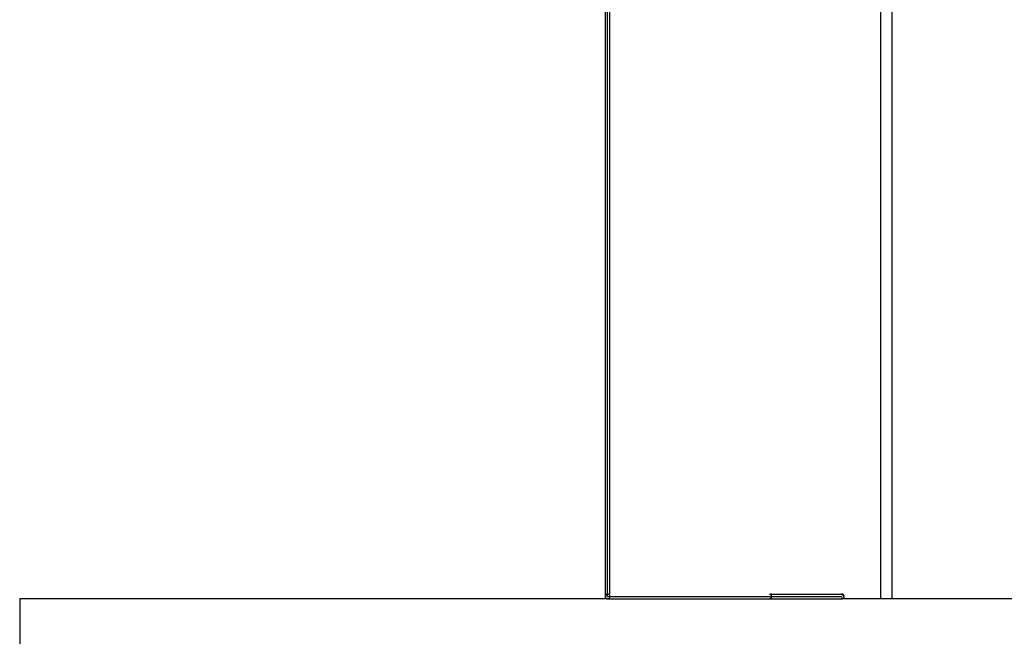
# Model space of a CAD drawing. Extents: x -84 to 84, y -80 to 80.
# Drawn here: x -84 to -42, y -22 to 5 of the extents above; entities that cross this region are included whole.
import ezdxf

# ---------------------------------------------------------------- set-up
doc = ezdxf.new("R2010")
doc.units = 0
doc.linetypes.add('NEW_LINE4', pattern=[0])
doc.linetypes.add('NEW_LINE5', pattern=[0])
doc.layers.get('0').update_dxf_attribs({"linetype": 'CONTINUOUS'})

msp = doc.modelspace()

# ---------------------------------------------------------------- linework, layer by layer
at = {"color": 0}
for points in [[(-59.0682, 29.8731), (-59.0682, -19.927)], [(-58.9682, -19.927), (-58.9682, 29.8731)], [(-58.9682, -19.927), (-58.9682, 29.8731)], [(-58.9682, -19.927), (-58.9682, 29.8731)], [(-58.9682, -19.927), (-58.9682, 29.8731)], [(-58.9682, -19.927), (-58.9682, 29.8731)], [(-58.9682, -19.927), (-58.9682, 29.8731)], [(-58.9682, -19.927), (-58.9682, 29.8731)], [(-58.9682, -19.927), (-58.9682, 29.8731)], [(-58.9682, -19.927), (-58.9682, 29.8731)], [(-58.9682, -19.927), (-58.9682, 29.8731)], [(-58.9682, -19.927), (-58.9682, 29.8731)], [(-58.9682, -19.927), (-58.9682, 29.8731)], [(-58.9682, -19.927), (-58.9682, 29.8731)], [(-58.9682, -19.927), (-58.9682, 29.8731)], [(-58.9682, -19.927), (-58.9682, 29.8731)], [(-58.9682, -19.927), (-58.9682, 29.8731)], [(-58.9682, -19.927), (-58.9682, 29.8731)], [(-58.9682, -19.927), (-58.9682, 29.8731)], [(-58.9682, -19.927), (-58.9682, 29.8731)], [(-58.9682, -19.927), (-58.9682, 29.8731)], [(-47.3082, -20.027), (-47.3082, 29.9731)], [(-46.8282, -20.027), (-46.8282, 29.9731)], [(-58.8682, -19.827), (-58.8682, 29.7731)], [(-58.9682, -19.927), (-58.9682, 15.873)], [(-59.0682, -19.927), (-59.0682, -20.027)], [(-58.9682, -20.027), (-59.0682, -20.027)], [(-58.9681, -19.8269), (-58.9681, -19.8269), (-58.9781, -19.8273), (-58.988, -19.8289), (-58.9975, -19.8313), (-59.0068, -19.8347), (-59.0155, -19.8388), (-59.0238, -19.8439), (-59.0315, -19.8496), (-59.0387, -19.8562), (-59.045, -19.8632), (-59.0508, -19.871), (-59.0557, -19.8791), (-59.0601, -19.888), (-59.0634, -19.8971), (-59.0659, -19.9067), (-59.0675, -19.9166), (-59.0681, -19.9269), (-59.0681, -19.9269), (-59.0675, -19.9369), (-59.0659, -19.9468), (-59.0634, -19.9563), (-59.0601, -19.9656), (-59.0557, -19.9743), (-59.0508, -19.9826), (-59.045, -19.9903), (-59.0387, -19.9975), (-59.0315, -20.0038), (-59.0238, -20.0096), (-59.0155, -20.0145), (-59.0068, -20.0189), (-58.9975, -20.0222), (-58.988, -20.0247), (-58.9781, -20.0263), (-58.9681, -20.0269), (-58.9681, -20.0269), (-58.9578, -20.0263), (-58.9479, -20.0247), (-58.9383, -20.0222), (-58.9292, -20.0189), (-58.9203, -20.0145), (-58.9122, -20.0096), (-58.9044, -20.0038), (-58.8974, -19.9975), (-58.8908, -19.9903), (-58.8851, -19.9826), (-58.88, -19.9743), (-58.8759, -19.9656), (-58.8725, -19.9563), (-58.8701, -19.9468), (-58.8685, -19.9369), (-58.8681, -19.9269), (-58.8681, -19.9269), (-58.8681, -19.9269), (-58.8681, -19.9269), (-58.8681, -19.9269), (-58.8681, -19.9269), (-58.8681, -19.9269), (-58.8681, -19.9269), (-58.8681, -19.9269), (-58.8681, -19.9269), (-58.8681, -19.9269), (-58.8681, -19.9269), (-58.8681, -19.9269), (-58.8681, -19.9269), (-58.8681, -19.9269), (-58.8681, -19.9269), (-58.8681, -19.9269), (-58.8681, -19.9269)], [(-58.9681, -19.8269), (-58.9681, -19.8269), (-58.9781, -19.8273), (-58.988, -19.8289), (-58.9975, -19.8313), (-59.0068, -19.8347), (-59.0155, -19.8388), (-59.0238, -19.8439), (-59.0315, -19.8496), (-59.0387, -19.8562), (-59.045, -19.8632), (-59.0508, -19.871), (-59.0557, -19.8791), (-59.0601, -19.888), (-59.0634, -19.8971), (-59.0659, -19.9067), (-59.0675, -19.9166), (-59.0681, -19.9269), (-59.0681, -19.9269), (-59.0675, -19.9369), (-59.0659, -19.9468), (-59.0634, -19.9563), (-59.0601, -19.9656), (-59.0557, -19.9743), (-59.0508, -19.9826), (-59.045, -19.9903), (-59.0387, -19.9975), (-59.0315, -20.0038), (-59.0238, -20.0096), (-59.0155, -20.0145), (-59.0068, -20.0189), (-58.9975, -20.0222), (-58.988, -20.0247), (-58.9781, -20.0263), (-58.9681, -20.0269), (-58.9681, -20.0269), (-58.9578, -20.0263), (-58.9479, -20.0247), (-58.9383, -20.0222), (-58.9292, -20.0189), (-58.9203, -20.0145), (-58.9122, -20.0096), (-58.9044, -20.0038), (-58.8974, -19.9975), (-58.8908, -19.9903), (-58.8851, -19.9826), (-58.88, -19.9743), (-58.8759, -19.9656), (-58.8725, -19.9563), (-58.8701, -19.9468), (-58.8685, -19.9369), (-58.8681, -19.9269), (-58.8681, -19.9269), (-58.8681, -19.9269), (-58.8681, -19.9269), (-58.8681, -19.9269), (-58.8681, -19.9269), (-58.8681, -19.9269), (-58.8681, -19.9269), (-58.8681, -19.9269), (-58.8681, -19.9269), (-58.8681, -19.9269), (-58.8681, -19.9269), (-58.8681, -19.9269), (-58.8681, -19.9269), (-58.8681, -19.9269), (-58.8681, -19.9269), (-58.8681, -19.9269), (-58.8681, -19.9269)], [(-58.9682, -19.927), (-48.9682, -19.927)], [(-58.9682, -19.927), (-48.9682, -19.927)], [(-58.9682, -19.927), (-48.9682, -19.927)], [(-58.9682, -19.927), (-48.9682, -19.927)], [(-58.9682, -19.927), (-48.9682, -19.927)], [(-58.9682, -19.927), (-48.9682, -19.927)], [(-58.9682, -19.927), (-48.9682, -19.927)], [(-58.9682, -19.927), (-48.9682, -19.927)], [(-58.9682, -19.927), (-48.9682, -19.927)], [(-58.9682, -19.927), (-48.9682, -19.927)], [(-58.9682, -19.927), (-48.9682, -19.927)], [(-58.9682, -19.927), (-48.9682, -19.927)], [(-58.9682, -19.927), (-48.9682, -19.927)], [(-58.9682, -19.927), (-48.9682, -19.927)], [(-58.9682, -19.927), (-48.9682, -19.927)], [(-58.9682, -19.927), (-49.0306, -19.927)], [(-58.9682, -19.927), (-49.5479, -19.927)], [(-58.9682, -19.927), (-50.0651, -19.927)], [(-58.9682, -19.927), (-50.5823, -19.927)], [(-58.9682, -19.927), (-51.0996, -19.927)], [(-58.9682, -19.927), (-51.6169, -19.927)], [(-58.9682, -20.027), (-58.9682, -20.027)], [(-58.9682, -20.027), (-52.0492, -20.027)], [(-58.8681, -19.9269), (-58.8681, -19.9269), (-58.8685, -19.9166), (-58.8701, -19.9067), (-58.8725, -19.8971), (-58.8759, -19.888), (-58.88, -19.8791), (-58.8851, -19.871), (-58.8908, -19.8632), (-58.8974, -19.8562), (-58.9044, -19.8496), (-58.9122, -19.8439), (-58.9203, -19.8388), (-58.9292, -19.8347), (-58.9383, -19.8313), (-58.9479, -19.8289), (-58.9578, -19.8273), (-58.9681, -19.8269), (-58.9681, -19.8269), (-58.9681, -19.8269), (-58.9681, -19.8269), (-58.9681, -19.8269), (-58.9681, -19.8269), (-58.9681, -19.8269), (-58.9681, -19.8269), (-58.9681, -19.8269), (-58.9681, -19.8269), (-58.9681, -19.8269), (-58.9681, -19.8269), (-58.9681, -19.8269), (-58.9681, -19.8269), (-58.9681, -19.8269), (-58.9681, -19.8269), (-58.9681, -19.8269), (-58.9681, -19.8269)], [(-58.8681, -19.9269), (-58.8681, -19.9269), (-58.8685, -19.9166), (-58.8701, -19.9067), (-58.8725, -19.8971), (-58.8759, -19.888), (-58.88, -19.8791), (-58.8851, -19.871), (-58.8908, -19.8632), (-58.8974, -19.8562), (-58.9044, -19.8496), (-58.9122, -19.8439), (-58.9203, -19.8388), (-58.9292, -19.8347), (-58.9383, -19.8313), (-58.9479, -19.8289), (-58.9578, -19.8273), (-58.9681, -19.8269), (-58.9681, -19.8269), (-58.9681, -19.8269), (-58.9681, -19.8269), (-58.9681, -19.8269), (-58.9681, -19.8269), (-58.9681, -19.8269), (-58.9681, -19.8269), (-58.9681, -19.8269), (-58.9681, -19.8269), (-58.9681, -19.8269), (-58.9681, -19.8269), (-58.9681, -19.8269), (-58.9681, -19.8269), (-58.9681, -19.8269), (-58.9681, -19.8269), (-58.9681, -19.8269), (-58.9681, -19.8269)], [(-52.0566, -19.8276), (-52.0548, -19.8273), (-52.0529, -19.8271), (-52.0511, -19.827), (-52.0492, -19.827), (-52.0474, -19.827), (-52.0456, -19.8271), (-52.0438, -19.8273), (-52.0419, -19.8276), (-52.04, -19.8279), (-52.0382, -19.8282), (-52.0363, -19.8287), (-52.0345, -19.8293), (-52.0326, -19.8299), (-52.0308, -19.8306), (-52.029, -19.8313), (-52.0272, -19.8322), (-52.0254, -19.833), (-52.0237, -19.834), (-52.022, -19.835), (-52.0203, -19.8362), (-52.0186, -19.8373), (-52.0169, -19.8385), (-52.0153, -19.8398), (-52.0136, -19.8412), (-52.0122, -19.8423), (-52.0105, -19.844)], [(-52.0564, -20.0264), (-52.0564, -20.0264), (-52.0561, -20.0264), (-52.0559, -20.0264), (-52.0556, -20.0264), (-52.0555, -20.0264), (-52.0552, -20.0264), (-52.0549, -20.0264), (-52.0546, -20.0264), (-52.0544, -20.0266), (-52.054, -20.0266), (-52.0537, -20.0266), (-52.0534, -20.0266), (-52.0531, -20.0266), (-52.0528, -20.0266), (-52.0525, -20.0266), (-52.0522, -20.0266), (-52.0521, -20.0268)], [(-52.0564, -20.0264), (-52.0564, -20.0264), (-52.0561, -20.0264), (-52.0559, -20.0264), (-52.0556, -20.0264), (-52.0555, -20.0264), (-52.0552, -20.0264), (-52.0549, -20.0264), (-52.0546, -20.0264), (-52.0544, -20.0266), (-52.054, -20.0266), (-52.0537, -20.0266), (-52.0534, -20.0266), (-52.0531, -20.0266), (-52.0528, -20.0266), (-52.0525, -20.0266), (-52.0522, -20.0266), (-52.0521, -20.0268)], [(-52.0522, -20.0267), (-52.0522, -20.0267), (-52.0519, -20.0267), (-52.0516, -20.0267), (-52.0513, -20.0267), (-52.0513, -20.0267), (-52.051, -20.0267), (-52.0508, -20.0267), (-52.0505, -20.0267), (-52.0505, -20.0267), (-52.0502, -20.0267), (-52.0499, -20.0267), (-52.0496, -20.0267), (-52.0496, -20.0267), (-52.0493, -20.0267), (-52.0491, -20.0267), (-52.0488, -20.0267), (-52.0488, -20.0269)], [(-52.0522, -20.0267), (-52.0522, -20.0267), (-52.0519, -20.0267), (-52.0516, -20.0267), (-52.0513, -20.0267), (-52.0513, -20.0267), (-52.051, -20.0267), (-52.0508, -20.0267), (-52.0505, -20.0267), (-52.0505, -20.0267), (-52.0502, -20.0267), (-52.0499, -20.0267), (-52.0496, -20.0267), (-52.0496, -20.0267), (-52.0493, -20.0267), (-52.0491, -20.0267), (-52.0488, -20.0267), (-52.0488, -20.0269)], [(-52.0493, -19.827), (-52.0306, -19.827)], [(-52.0493, -20.027), (-52.0306, -20.027)], [(-52.0489, -20.0268), (-52.0489, -20.0268), (-52.0486, -20.0268), (-52.0486, -20.0268), (-52.0486, -20.0268), (-52.0486, -20.0268), (-52.0485, -20.0268), (-52.0485, -20.0268), (-52.0485, -20.0268), (-52.0485, -20.0268), (-52.0482, -20.0268), (-52.0482, -20.0268), (-52.0482, -20.0268), (-52.0482, -20.0268), (-52.0482, -20.0268), (-52.0482, -20.0268), (-52.0482, -20.0268), (-52.0482, -20.0268), (-52.0482, -20.0268), (-52.0479, -20.0268), (-52.0479, -20.0268), (-52.0476, -20.0268), (-52.0476, -20.0268), (-52.0473, -20.0268), (-52.0473, -20.0268), (-52.0473, -20.0268), (-52.0473, -20.0268), (-52.047, -20.0268), (-52.047, -20.0268), (-52.0469, -20.0268), (-52.0469, -20.0268), (-52.0466, -20.0268), (-52.0466, -20.0268), (-52.0466, -20.0268), (-52.0466, -20.0268)], [(-52.0489, -20.0268), (-52.0489, -20.0268), (-52.0486, -20.0268), (-52.0486, -20.0268), (-52.0486, -20.0268), (-52.0486, -20.0268), (-52.0485, -20.0268), (-52.0485, -20.0268), (-52.0485, -20.0268), (-52.0485, -20.0268), (-52.0482, -20.0268), (-52.0482, -20.0268), (-52.0482, -20.0268), (-52.0482, -20.0268), (-52.0482, -20.0268), (-52.0482, -20.0268), (-52.0482, -20.0268), (-52.0482, -20.0268), (-52.0482, -20.0268), (-52.0479, -20.0268), (-52.0479, -20.0268), (-52.0476, -20.0268), (-52.0476, -20.0268), (-52.0473, -20.0268), (-52.0473, -20.0268), (-52.0473, -20.0268), (-52.0473, -20.0268), (-52.047, -20.0268), (-52.047, -20.0268), (-52.0469, -20.0268), (-52.0469, -20.0268), (-52.0466, -20.0268), (-52.0466, -20.0268), (-52.0466, -20.0268), (-52.0466, -20.0268)], [(-52.0432, -20.0265), (-52.0451, -20.0268), (-52.0467, -20.0269)], [(-52.0432, -20.0264), (-52.0432, -20.0264), (-52.0429, -20.0262), (-52.0429, -20.0262), (-52.0426, -20.0262), (-52.0426, -20.0262), (-52.0423, -20.0262), (-52.0423, -20.0262), (-52.0421, -20.0262), (-52.0421, -20.0262), (-52.0418, -20.0262), (-52.0418, -20.0262), (-52.0415, -20.0262), (-52.0415, -20.0262), (-52.0412, -20.0262), (-52.0412, -20.0262), (-52.0412, -20.0262), (-52.0412, -20.0262)], [(-52.0432, -20.0264), (-52.0432, -20.0264), (-52.0429, -20.0262), (-52.0429, -20.0262), (-52.0426, -20.0262), (-52.0426, -20.0262), (-52.0423, -20.0262), (-52.0423, -20.0262), (-52.0421, -20.0262), (-52.0421, -20.0262), (-52.0418, -20.0262), (-52.0418, -20.0262), (-52.0415, -20.0262), (-52.0415, -20.0262), (-52.0412, -20.0262), (-52.0412, -20.0262), (-52.0412, -20.0262), (-52.0412, -20.0262)], [(-52.0047, -20.0037), (-52.006, -20.0052), (-52.0074, -20.0068), (-52.0087, -20.0082), (-52.0102, -20.0097), (-52.0117, -20.011), (-52.0132, -20.0125), (-52.0148, -20.0138), (-52.0163, -20.015), (-52.0179, -20.0162), (-52.0196, -20.0174), (-52.0212, -20.0185), (-52.0229, -20.0195), (-52.0247, -20.0205), (-52.0264, -20.0214), (-52.0282, -20.0223), (-52.03, -20.023), (-52.0319, -20.0238), (-52.0337, -20.0244), (-52.0356, -20.025), (-52.0374, -20.0255), (-52.0393, -20.026), (-52.0412, -20.0263)], [(-51.9682, -19.8302), (-51.9697, -19.83), (-51.9713, -19.8299), (-51.9729, -19.8297), (-51.9745, -19.8296), (-51.976, -19.8295), (-51.9776, -19.8293), (-51.9791, -19.8292), (-51.9807, -19.8291), (-51.9822, -19.8289), (-51.9838, -19.8288), (-51.9853, -19.8287), (-51.9869, -19.8285), (-51.9884, -19.8284), (-51.99, -19.8283), (-51.9915, -19.8282), (-51.9932, -19.8281), (-51.9947, -19.828), (-51.9963, -19.8279), (-51.9978, -19.8279), (-51.9994, -19.8278), (-52.001, -19.8277), (-52.0025, -19.8277), (-52.0041, -19.8276), (-52.0056, -19.8275), (-52.0072, -19.8275), (-52.0088, -19.8274), (-52.0103, -19.8273), (-52.0119, -19.8273), (-52.0135, -19.8272), (-52.0151, -19.8272), (-52.0166, -19.8271), (-52.0182, -19.8271), (-52.0198, -19.8271), (-52.0213, -19.8271), (-52.0226, -19.827), (-52.0244, -19.827), (-52.0271, -19.827), (-52.0306, -19.827)], [(-52.0306, -19.827), (-52.03, -19.827)], [(-52.0306, -19.827), (-48.9682, -19.827)], [(-52.0306, -20.027), (-52.0291, -20.027), (-52.0275, -20.027), (-52.026, -20.027), (-52.0244, -20.0269), (-52.0228, -20.0269), (-52.0213, -20.0269), (-52.0197, -20.0269), (-52.0182, -20.0268), (-52.0166, -20.0268), (-52.0151, -20.0268), (-52.0135, -20.0267), (-52.0119, -20.0267), (-52.0103, -20.0266), (-52.0087, -20.0266), (-52.0072, -20.0265), (-52.0056, -20.0264), (-52.0041, -20.0264), (-52.0025, -20.0263), (-52.001, -20.0262), (-51.9994, -20.0261), (-51.9978, -20.0261), (-51.9963, -20.0261), (-51.9947, -20.026), (-51.9932, -20.0259), (-51.9915, -20.0258), (-51.99, -20.0256), (-51.9884, -20.0255), (-51.9869, -20.0254), (-51.9853, -20.0253), (-51.9838, -20.0252), (-51.9822, -20.025), (-51.9807, -20.0249), (-51.9791, -20.0248), (-51.9776, -20.0246), (-51.9762, -20.0245), (-51.9745, -20.0244), (-51.9717, -20.0241), (-51.9682, -20.0238)], [(-52.0306, -20.027), (-51.9682, -20.027)], [(-52.0305, -20.0268), (-52.0305, -20.0268), (-52.0302, -20.0267), (-52.0302, -20.0267), (-52.03, -20.0267), (-52.03, -20.0267), (-52.0297, -20.0267), (-52.0297, -20.0267), (-52.0296, -20.0267), (-52.0296, -20.0267), (-52.0293, -20.0267), (-52.0293, -20.0267), (-52.0291, -20.0267), (-52.0291, -20.0267), (-52.0289, -20.0267), (-52.0289, -20.0267), (-52.0289, -20.0267), (-52.0289, -20.0267)], [(-52.0305, -20.0268), (-52.0305, -20.0268), (-52.0302, -20.0267), (-52.0302, -20.0267), (-52.03, -20.0267), (-52.03, -20.0267), (-52.0297, -20.0267), (-52.0297, -20.0267), (-52.0296, -20.0267), (-52.0296, -20.0267), (-52.0293, -20.0267), (-52.0293, -20.0267), (-52.0291, -20.0267), (-52.0291, -20.0267), (-52.0289, -20.0267), (-52.0289, -20.0267), (-52.0289, -20.0267), (-52.0289, -20.0267)], [(-52.0291, -19.8271), (-52.0291, -19.8271), (-52.0291, -19.827), (-52.0291, -19.827), (-52.0291, -19.827), (-52.0291, -19.827), (-52.0291, -19.827), (-52.0291, -19.827), (-52.0291, -19.827), (-52.0293, -19.827), (-52.0293, -19.827), (-52.0293, -19.827), (-52.0293, -19.827), (-52.0296, -19.827), (-52.0296, -19.827), (-52.0296, -19.827), (-52.0296, -19.827), (-52.0299, -19.827)], [(-52.0291, -19.8271), (-52.0291, -19.8271), (-52.0291, -19.827), (-52.0291, -19.827), (-52.0291, -19.827), (-52.0291, -19.827), (-52.0291, -19.827), (-52.0291, -19.827), (-52.0291, -19.827), (-52.0293, -19.827), (-52.0293, -19.827), (-52.0293, -19.827), (-52.0293, -19.827), (-52.0296, -19.827), (-52.0296, -19.827), (-52.0296, -19.827), (-52.0296, -19.827), (-52.0299, -19.827)], [(-52.0285, -19.827), (-52.0285, -19.827), (-52.0285, -19.827), (-52.0285, -19.827), (-52.0285, -19.827), (-52.0285, -19.827), (-52.0285, -19.827), (-52.0285, -19.827), (-52.0285, -19.827), (-52.0287, -19.827), (-52.0287, -19.827), (-52.0287, -19.827), (-52.0287, -19.827), (-52.0288, -19.827), (-52.0288, -19.827), (-52.0288, -19.827), (-52.0288, -19.827), (-52.0291, -19.827)], [(-52.0285, -19.827), (-52.0285, -19.827), (-52.0285, -19.827), (-52.0285, -19.827), (-52.0285, -19.827), (-52.0285, -19.827), (-52.0285, -19.827), (-52.0285, -19.827), (-52.0285, -19.827), (-52.0287, -19.827), (-52.0287, -19.827), (-52.0287, -19.827), (-52.0287, -19.827), (-52.0288, -19.827), (-52.0288, -19.827), (-52.0288, -19.827), (-52.0288, -19.827), (-52.0291, -19.827)], [(-52.0289, -20.0267), (-52.0289, -20.0267), (-52.0286, -20.0265), (-52.0286, -20.0265), (-52.0286, -20.0265), (-52.0286, -20.0265), (-52.0283, -20.0265), (-52.0283, -20.0265), (-52.0283, -20.0265), (-52.0283, -20.0265), (-52.028, -20.0265), (-52.028, -20.0265), (-52.028, -20.0265), (-52.028, -20.0265), (-52.0278, -20.0265), (-52.0278, -20.0265), (-52.0278, -20.0265), (-52.0278, -20.0265)], [(-52.0289, -20.0267), (-52.0289, -20.0267), (-52.0286, -20.0265), (-52.0286, -20.0265), (-52.0286, -20.0265), (-52.0286, -20.0265), (-52.0283, -20.0265), (-52.0283, -20.0265), (-52.0283, -20.0265), (-52.0283, -20.0265), (-52.028, -20.0265), (-52.028, -20.0265), (-52.028, -20.0265), (-52.028, -20.0265), (-52.0278, -20.0265), (-52.0278, -20.0265), (-52.0278, -20.0265), (-52.0278, -20.0265)], [(-52.0278, -19.8271), (-52.0278, -19.8271), (-52.0278, -19.827), (-52.0278, -19.827), (-52.0278, -19.827), (-52.0278, -19.827), (-52.0278, -19.827), (-52.0278, -19.827), (-52.0278, -19.827), (-52.028, -19.827), (-52.028, -19.827), (-52.028, -19.827), (-52.028, -19.827), (-52.0282, -19.827), (-52.0282, -19.827), (-52.0282, -19.827), (-52.0282, -19.827), (-52.0285, -19.827)], [(-52.0278, -19.8271), (-52.0278, -19.8271), (-52.0278, -19.827), (-52.0278, -19.827), (-52.0278, -19.827), (-52.0278, -19.827), (-52.0278, -19.827), (-52.0278, -19.827), (-52.0278, -19.827), (-52.028, -19.827), (-52.028, -19.827), (-52.028, -19.827), (-52.028, -19.827), (-52.0282, -19.827), (-52.0282, -19.827), (-52.0282, -19.827), (-52.0282, -19.827), (-52.0285, -19.827)], [(-52.0271, -19.8273), (-52.0271, -19.8273), (-52.0271, -19.8272), (-52.0271, -19.8272), (-52.0271, -19.8272), (-52.0271, -19.8272), (-52.0271, -19.8272), (-52.0271, -19.8272), (-52.0271, -19.8272), (-52.0273, -19.8272), (-52.0273, -19.8272), (-52.0273, -19.8272), (-52.0273, -19.8272), (-52.0275, -19.8272), (-52.0275, -19.8272), (-52.0275, -19.8272), (-52.0275, -19.8272), (-52.0278, -19.8272)], [(-52.0271, -19.8273), (-52.0271, -19.8273), (-52.0271, -19.8272), (-52.0271, -19.8272), (-52.0271, -19.8272), (-52.0271, -19.8272), (-52.0271, -19.8272), (-52.0271, -19.8272), (-52.0271, -19.8272), (-52.0273, -19.8272), (-52.0273, -19.8272), (-52.0273, -19.8272), (-52.0273, -19.8272), (-52.0275, -19.8272), (-52.0275, -19.8272), (-52.0275, -19.8272), (-52.0275, -19.8272), (-52.0278, -19.8272)], [(-52.0278, -20.0265), (-52.0278, -20.0265), (-52.0275, -20.0264), (-52.0275, -20.0264), (-52.0275, -20.0264), (-52.0275, -20.0264), (-52.0273, -20.0264), (-52.0273, -20.0264), (-52.0273, -20.0264), (-52.0273, -20.0264), (-52.0271, -20.0264), (-52.0271, -20.0264), (-52.0271, -20.0264), (-52.0271, -20.0264), (-52.0271, -20.0264), (-52.0271, -20.0264), (-52.0271, -20.0264), (-52.0271, -20.0264)], [(-52.0278, -20.0265), (-52.0278, -20.0265), (-52.0275, -20.0264), (-52.0275, -20.0264), (-52.0275, -20.0264), (-52.0275, -20.0264), (-52.0273, -20.0264), (-52.0273, -20.0264), (-52.0273, -20.0264), (-52.0273, -20.0264), (-52.0271, -20.0264), (-52.0271, -20.0264), (-52.0271, -20.0264), (-52.0271, -20.0264), (-52.0271, -20.0264), (-52.0271, -20.0264), (-52.0271, -20.0264), (-52.0271, -20.0264)], [(-52.0264, -19.8275), (-52.0264, -19.8275), (-52.0264, -19.8273), (-52.0264, -19.8273), (-52.0264, -19.8273), (-52.0264, -19.8273), (-52.0264, -19.8273), (-52.0264, -19.8273), (-52.0264, -19.8273), (-52.0267, -19.8273), (-52.0267, -19.8273), (-52.0267, -19.8273), (-52.0267, -19.8273), (-52.0268, -19.8273), (-52.0268, -19.8273), (-52.0268, -19.8273), (-52.0268, -19.8273), (-52.0271, -19.8273)], [(-52.0264, -19.8275), (-52.0264, -19.8275), (-52.0264, -19.8273), (-52.0264, -19.8273), (-52.0264, -19.8273), (-52.0264, -19.8273), (-52.0264, -19.8273), (-52.0264, -19.8273), (-52.0264, -19.8273), (-52.0267, -19.8273), (-52.0267, -19.8273), (-52.0267, -19.8273), (-52.0267, -19.8273), (-52.0268, -19.8273), (-52.0268, -19.8273), (-52.0268, -19.8273), (-52.0268, -19.8273), (-52.0271, -19.8273)], [(-52.0258, -20.0262), (-52.0265, -20.0264), (-52.0271, -20.0266)], [(-52.0257, -19.8277), (-52.0257, -19.8277), (-52.0257, -19.8275), (-52.0257, -19.8275), (-52.0257, -19.8275), (-52.0257, -19.8275), (-52.0257, -19.8275), (-52.0257, -19.8275), (-52.0257, -19.8275), (-52.0259, -19.8275), (-52.0259, -19.8275), (-52.0259, -19.8275), (-52.0259, -19.8275), (-52.0261, -19.8275), (-52.0261, -19.8275), (-52.0261, -19.8275), (-52.0261, -19.8275), (-52.0264, -19.8275)], [(-52.0257, -19.8277), (-52.0257, -19.8277), (-52.0257, -19.8275), (-52.0257, -19.8275), (-52.0257, -19.8275), (-52.0257, -19.8275), (-52.0257, -19.8275), (-52.0257, -19.8275), (-52.0257, -19.8275), (-52.0259, -19.8275), (-52.0259, -19.8275), (-52.0259, -19.8275), (-52.0259, -19.8275), (-52.0261, -19.8275), (-52.0261, -19.8275), (-52.0261, -19.8275), (-52.0261, -19.8275), (-52.0264, -19.8275)], [(-52.0257, -19.8278), (-52.0251, -19.8279), (-52.0244, -19.8282), (-52.0237, -19.8285), (-52.023, -19.8288), (-52.0223, -19.8292), (-52.0216, -19.8295), (-52.0209, -19.8299), (-52.0203, -19.8303), (-52.0196, -19.8308), (-52.0189, -19.8313), (-52.0183, -19.8318), (-52.0176, -19.8324), (-52.0169, -19.833), (-52.0163, -19.8335), (-52.0156, -19.8342), (-52.015, -19.8348), (-52.0143, -19.8355), (-52.0136, -19.8362), (-52.0131, -19.8369), (-52.0124, -19.8378), (-52.0118, -19.8385), (-52.0112, -19.8394), (-52.0105, -19.8402), (-52.01, -19.8411), (-52.0093, -19.842), (-52.0087, -19.843), (-52.0082, -19.8439), (-52.0076, -19.8448), (-52.0069, -19.8459), (-52.006, -19.8478), (-52.0047, -19.8503)], [(-52.0257, -20.0261), (-52.0257, -20.0261), (-52.0254, -20.0259), (-52.0254, -20.0259), (-52.0254, -20.0259), (-52.0254, -20.0259), (-52.0253, -20.0259), (-52.0253, -20.0259), (-52.0253, -20.0259), (-52.0253, -20.0259), (-52.0251, -20.0259), (-52.0251, -20.0259), (-52.0251, -20.0259), (-52.0251, -20.0259), (-52.0251, -20.0259), (-52.0251, -20.0259), (-52.0251, -20.0259), (-52.0251, -20.0259)], [(-52.0257, -20.0261), (-52.0257, -20.0261), (-52.0254, -20.0259), (-52.0254, -20.0259), (-52.0254, -20.0259), (-52.0254, -20.0259), (-52.0253, -20.0259), (-52.0253, -20.0259), (-52.0253, -20.0259), (-52.0253, -20.0259), (-52.0251, -20.0259), (-52.0251, -20.0259), (-52.0251, -20.0259), (-52.0251, -20.0259), (-52.0251, -20.0259), (-52.0251, -20.0259), (-52.0251, -20.0259), (-52.0251, -20.0259)], [(-52.0047, -20.0037), (-52.0052, -20.0048), (-52.0058, -20.0059), (-52.0064, -20.007), (-52.0069, -20.008), (-52.0075, -20.0091), (-52.0082, -20.0101), (-52.0087, -20.011), (-52.0093, -20.012), (-52.01, -20.0129), (-52.0105, -20.0138), (-52.0112, -20.0146), (-52.0118, -20.0155), (-52.0124, -20.0162), (-52.0131, -20.017), (-52.0136, -20.0177), (-52.0143, -20.0185), (-52.015, -20.0192), (-52.0156, -20.0198), (-52.0163, -20.0205), (-52.0169, -20.021), (-52.0176, -20.0216), (-52.0183, -20.0222), (-52.0189, -20.0227), (-52.0196, -20.0232), (-52.0203, -20.0236), (-52.0209, -20.0241), (-52.0217, -20.0244), (-52.0223, -20.0248), (-52.023, -20.0252), (-52.0237, -20.0255), (-52.0244, -20.0258), (-52.0251, -20.0261)], [(-52.008, -19.8466), (-52.008, -19.8466), (-52.008, -19.8463), (-52.0082, -19.8461), (-52.0082, -19.8458), (-52.0085, -19.8458), (-52.0085, -19.8455), (-52.0088, -19.8455), (-52.0088, -19.8452), (-52.0091, -19.8452), (-52.0091, -19.8449), (-52.0094, -19.8447), (-52.0094, -19.8444), (-52.0097, -19.8444), (-52.0097, -19.8441), (-52.01, -19.8441), (-52.0101, -19.8439), (-52.0104, -19.8439)], [(-52.008, -19.8466), (-52.008, -19.8466), (-52.008, -19.8463), (-52.0082, -19.8461), (-52.0082, -19.8458), (-52.0085, -19.8458), (-52.0085, -19.8455), (-52.0088, -19.8455), (-52.0088, -19.8452), (-52.0091, -19.8452), (-52.0091, -19.8449), (-52.0094, -19.8447), (-52.0094, -19.8444), (-52.0097, -19.8444), (-52.0097, -19.8441), (-52.01, -19.8441), (-52.0101, -19.8439), (-52.0104, -19.8439)], [(-52.008, -19.8466), (-52.0047, -19.8503)], [(-51.9682, -20.027), (-51.9682, -19.827)], [(-51.9682, -20.027), (-48.9682, -20.027)], [(-48.9681, -19.8269), (-48.9681, -19.8269), (-48.9696, -19.8269), (-48.9711, -19.8269), (-48.9726, -19.8269), (-48.9744, -19.8271), (-48.9759, -19.8271), (-48.9777, -19.8274), (-48.9792, -19.8276), (-48.981, -19.8279), (-48.9825, -19.828), (-48.9841, -19.8283), (-48.9856, -19.8286), (-48.9874, -19.8289), (-48.9889, -19.8292), (-48.9906, -19.8295), (-48.9921, -19.8298), (-48.9939, -19.8304)], [(-48.9681, -19.8269), (-48.9681, -19.8269), (-48.9696, -19.8269), (-48.9711, -19.8269), (-48.9726, -19.8269), (-48.9744, -19.8271), (-48.9759, -19.8271), (-48.9777, -19.8274), (-48.9792, -19.8276), (-48.981, -19.8279), (-48.9825, -19.828), (-48.9841, -19.8283), (-48.9856, -19.8286), (-48.9874, -19.8289), (-48.9889, -19.8292), (-48.9906, -19.8295), (-48.9921, -19.8298), (-48.9939, -19.8304)], [(-48.9938, -19.8303), (-48.9891, -19.8313), (-48.9845, -19.8323), (-48.9799, -19.8334), (-48.9753, -19.8347), (-48.9706, -19.8361), (-48.9661, -19.8376), (-48.9615, -19.8393), (-48.9569, -19.8411), (-48.9525, -19.8431), (-48.9482, -19.845), (-48.9438, -19.8472), (-48.9396, -19.8496), (-48.9354, -19.852), (-48.9313, -19.8546), (-48.9275, -19.8572), (-48.9237, -19.8601), (-48.9201, -19.863), (-48.9166, -19.866), (-48.9133, -19.8691), (-48.9102, -19.8723), (-48.9072, -19.8755)], [(-48.9858, -20.0219), (-48.9938, -20.0236)], [(-48.9935, -20.0238), (-48.9935, -20.0238), (-48.9917, -20.0241), (-48.9902, -20.0244), (-48.9887, -20.0247), (-48.9872, -20.025), (-48.9854, -20.0251), (-48.9839, -20.0254), (-48.9824, -20.0257), (-48.9809, -20.026), (-48.9791, -20.026), (-48.9776, -20.0263), (-48.9759, -20.0263), (-48.9744, -20.0266), (-48.9726, -20.0266), (-48.9711, -20.0267), (-48.9696, -20.0267), (-48.9681, -20.0269), (-48.9681, -20.0269), (-48.9578, -20.0263), (-48.9479, -20.0247), (-48.9382, -20.0222), (-48.9291, -20.0189), (-48.9202, -20.0145), (-48.9121, -20.0096), (-48.9043, -20.0038), (-48.8974, -19.9975), (-48.8908, -19.9903), (-48.8851, -19.9826), (-48.88, -19.9743), (-48.8759, -19.9656), (-48.8725, -19.9563), (-48.8701, -19.9468), (-48.8685, -19.9369), (-48.8681, -19.9269), (-48.8681, -19.9269), (-48.8685, -19.9166), (-48.8701, -19.9067), (-48.8725, -19.8971), (-48.8759, -19.888), (-48.88, -19.8791), (-48.8851, -19.871), (-48.8908, -19.8632), (-48.8974, -19.8562), (-48.9043, -19.8496), (-48.9121, -19.8439), (-48.9202, -19.8388), (-48.9291, -19.8347), (-48.9382, -19.8313), (-48.9479, -19.8289), (-48.9578, -19.8273), (-48.9681, -19.8269), (-48.9681, -19.8269), (-48.9681, -19.8269), (-48.9681, -19.8269), (-48.9681, -19.8269), (-48.9681, -19.8269), (-48.9681, -19.8269), (-48.9681, -19.8269), (-48.9681, -19.8269), (-48.9681, -19.8269), (-48.9681, -19.8269), (-48.9681, -19.8269), (-48.9681, -19.8269), (-48.9681, -19.8269), (-48.9681, -19.8269), (-48.9681, -19.8269), (-48.9681, -19.8269), (-48.9681, -19.8269)], [(-48.9935, -20.0238), (-48.9935, -20.0238), (-48.9917, -20.0241), (-48.9902, -20.0244), (-48.9887, -20.0247), (-48.9872, -20.025), (-48.9854, -20.0251), (-48.9839, -20.0254), (-48.9824, -20.0257), (-48.9809, -20.026), (-48.9791, -20.026), (-48.9776, -20.0263), (-48.9759, -20.0263), (-48.9744, -20.0266), (-48.9726, -20.0266), (-48.9711, -20.0267), (-48.9696, -20.0267), (-48.9681, -20.0269), (-48.9681, -20.0269), (-48.9578, -20.0263), (-48.9479, -20.0247), (-48.9382, -20.0222), (-48.9291, -20.0189), (-48.9202, -20.0145), (-48.9121, -20.0096), (-48.9043, -20.0038), (-48.8974, -19.9975), (-48.8908, -19.9903), (-48.8851, -19.9826), (-48.88, -19.9743), (-48.8759, -19.9656), (-48.8725, -19.9563), (-48.8701, -19.9468), (-48.8685, -19.9369), (-48.8681, -19.9269), (-48.8681, -19.9269), (-48.8685, -19.9166), (-48.8701, -19.9067), (-48.8725, -19.8971), (-48.8759, -19.888), (-48.88, -19.8791), (-48.8851, -19.871), (-48.8908, -19.8632), (-48.8974, -19.8562), (-48.9043, -19.8496), (-48.9121, -19.8439), (-48.9202, -19.8388), (-48.9291, -19.8347), (-48.9382, -19.8313), (-48.9479, -19.8289), (-48.9578, -19.8273), (-48.9681, -19.8269), (-48.9681, -19.8269), (-48.9681, -19.8269), (-48.9681, -19.8269), (-48.9681, -19.8269), (-48.9681, -19.8269), (-48.9681, -19.8269), (-48.9681, -19.8269), (-48.9681, -19.8269), (-48.9681, -19.8269), (-48.9681, -19.8269), (-48.9681, -19.8269), (-48.9681, -19.8269), (-48.9681, -19.8269), (-48.9681, -19.8269), (-48.9681, -19.8269), (-48.9681, -19.8269), (-48.9681, -19.8269)], [(-48.9859, -20.022), (-48.9859, -20.022), (-48.9855, -20.0218), (-48.9852, -20.0218), (-48.9848, -20.0216), (-48.9845, -20.0216), (-48.9839, -20.0213), (-48.9836, -20.0213), (-48.983, -20.0211), (-48.9827, -20.0211), (-48.9821, -20.0208), (-48.9817, -20.0208), (-48.9811, -20.0205), (-48.9808, -20.0205), (-48.9804, -20.0203), (-48.9801, -20.0203), (-48.9798, -20.0203), (-48.9797, -20.0203)], [(-48.9859, -20.022), (-48.9859, -20.022), (-48.9855, -20.0218), (-48.9852, -20.0218), (-48.9848, -20.0216), (-48.9845, -20.0216), (-48.9839, -20.0213), (-48.9836, -20.0213), (-48.983, -20.0211), (-48.9827, -20.0211), (-48.9821, -20.0208), (-48.9817, -20.0208), (-48.9811, -20.0205), (-48.9808, -20.0205), (-48.9804, -20.0203), (-48.9801, -20.0203), (-48.9798, -20.0203), (-48.9797, -20.0203)], [(-48.8894, -19.9462), (-48.8901, -19.9484), (-48.8908, -19.9506), (-48.8916, -19.9528), (-48.8924, -19.9549), (-48.8934, -19.957), (-48.8943, -19.959), (-48.8954, -19.9611), (-48.8964, -19.9631), (-48.8975, -19.9651), (-48.8988, -19.9669), (-48.9, -19.9688), (-48.9012, -19.9706), (-48.9025, -19.9725), (-48.9039, -19.9742), (-48.9052, -19.976), (-48.9066, -19.9777), (-48.908, -19.9793), (-48.9096, -19.981), (-48.9111, -19.9827), (-48.9128, -19.9844), (-48.9145, -19.9861), (-48.9163, -19.9877), (-48.9182, -19.9894), (-48.9201, -19.991), (-48.9222, -19.9926), (-48.9242, -19.9942), (-48.9263, -19.9958), (-48.9286, -19.9974), (-48.9309, -19.999), (-48.9332, -20.0006), (-48.9356, -20.0021), (-48.9381, -20.0036), (-48.9407, -20.005), (-48.9433, -20.0064), (-48.946, -20.0078), (-48.9488, -20.0092), (-48.9517, -20.0106), (-48.9545, -20.0118), (-48.9575, -20.0131), (-48.9605, -20.0143), (-48.9635, -20.0155), (-48.9668, -20.0166), (-48.9701, -20.0177), (-48.9732, -20.0187), (-48.9761, -20.0195), (-48.9799, -20.0206)], [(-48.9682, -19.827), (-48.9576, -19.827)], [(-48.9682, -20.027), (-48.9576, -20.027)], [(-48.9336, -19.8331), (-48.9344, -19.8328), (-48.9351, -19.8324), (-48.9359, -19.832), (-48.9366, -19.8316), (-48.9375, -19.8313), (-48.9382, -19.831), (-48.939, -19.8307), (-48.9398, -19.8303), (-48.9406, -19.83), (-48.9414, -19.8297), (-48.9422, -19.8295), (-48.943, -19.8293), (-48.9438, -19.829), (-48.9446, -19.8288), (-48.9454, -19.8285), (-48.9462, -19.8283), (-48.947, -19.8281), (-48.9479, -19.8279), (-48.9486, -19.8279), (-48.9495, -19.8277), (-48.9502, -19.8276), (-48.9511, -19.8275), (-48.9519, -19.8273), (-48.9527, -19.8272), (-48.9534, -19.8272), (-48.9544, -19.8271), (-48.9558, -19.827), (-48.9576, -19.827)], [(-48.9576, -20.027), (-48.9568, -20.027), (-48.956, -20.0269), (-48.9551, -20.0269), (-48.9543, -20.0269), (-48.9535, -20.0268), (-48.9527, -20.0267), (-48.9518, -20.0266), (-48.951, -20.0265), (-48.9502, -20.0264), (-48.9494, -20.0262), (-48.9485, -20.0261), (-48.9478, -20.026), (-48.9469, -20.0258), (-48.9462, -20.0256), (-48.9453, -20.0254), (-48.9445, -20.0252), (-48.9437, -20.0249), (-48.9429, -20.0247), (-48.9421, -20.0244), (-48.9414, -20.0242), (-48.9405, -20.0239), (-48.9398, -20.0236), (-48.9389, -20.0233), (-48.9381, -20.023), (-48.9375, -20.0227), (-48.9366, -20.0223), (-48.9353, -20.0217), (-48.9336, -20.0208)], [(-47.3082, -20.027), (-48.9576, -20.027)], [(-48.9045, -19.8788), (-48.9045, -19.8788), (-48.9045, -19.8785), (-48.9047, -19.8783), (-48.9047, -19.878), (-48.905, -19.8779), (-48.905, -19.8776), (-48.9053, -19.8773), (-48.9056, -19.877), (-48.9059, -19.877), (-48.9059, -19.8767), (-48.9062, -19.8764), (-48.9064, -19.8761), (-48.9067, -19.876), (-48.9067, -19.8757), (-48.907, -19.8756), (-48.907, -19.8753), (-48.9073, -19.8753)], [(-48.9045, -19.8788), (-48.9045, -19.8788), (-48.9045, -19.8785), (-48.9047, -19.8783), (-48.9047, -19.878), (-48.905, -19.8779), (-48.905, -19.8776), (-48.9053, -19.8773), (-48.9056, -19.877), (-48.9059, -19.877), (-48.9059, -19.8767), (-48.9062, -19.8764), (-48.9064, -19.8761), (-48.9067, -19.876), (-48.9067, -19.8757), (-48.907, -19.8756), (-48.907, -19.8753), (-48.9073, -19.8753)], [(-48.9018, -19.8823), (-48.9018, -19.8823), (-48.9018, -19.882), (-48.902, -19.8817), (-48.902, -19.8814), (-48.9023, -19.8813), (-48.9023, -19.881), (-48.9026, -19.8807), (-48.9027, -19.8804), (-48.903, -19.8804), (-48.903, -19.8801), (-48.9033, -19.8798), (-48.9033, -19.8795), (-48.9036, -19.8795), (-48.9036, -19.8792), (-48.9039, -19.879), (-48.904, -19.8787), (-48.9043, -19.8787)], [(-48.9018, -19.8823), (-48.9018, -19.8823), (-48.9018, -19.882), (-48.902, -19.8817), (-48.902, -19.8814), (-48.9023, -19.8813), (-48.9023, -19.881), (-48.9026, -19.8807), (-48.9027, -19.8804), (-48.903, -19.8804), (-48.903, -19.8801), (-48.9033, -19.8798), (-48.9033, -19.8795), (-48.9036, -19.8795), (-48.9036, -19.8792), (-48.9039, -19.879), (-48.904, -19.8787), (-48.9043, -19.8787)], [(-48.8995, -19.8856), (-48.8995, -19.8856), (-48.8995, -19.8853), (-48.8996, -19.8851), (-48.8996, -19.8848), (-48.8999, -19.8848), (-48.8999, -19.8845), (-48.9002, -19.8843), (-48.9003, -19.884), (-48.9006, -19.884), (-48.9006, -19.8837), (-48.9009, -19.8835), (-48.9009, -19.8832), (-48.9012, -19.8832), (-48.9012, -19.8829), (-48.9015, -19.8829), (-48.9015, -19.8826), (-48.9018, -19.8826)], [(-48.8995, -19.8856), (-48.8995, -19.8856), (-48.8995, -19.8853), (-48.8996, -19.8851), (-48.8996, -19.8848), (-48.8999, -19.8848), (-48.8999, -19.8845), (-48.9002, -19.8843), (-48.9003, -19.884), (-48.9006, -19.884), (-48.9006, -19.8837), (-48.9009, -19.8835), (-48.9009, -19.8832), (-48.9012, -19.8832), (-48.9012, -19.8829), (-48.9015, -19.8829), (-48.9015, -19.8826), (-48.9018, -19.8826)], [(-48.8994, -19.8859), (-48.8975, -19.889)], [(-48.8952, -19.8929), (-48.8952, -19.8929), (-48.8952, -19.8926), (-48.8952, -19.8923), (-48.8952, -19.892), (-48.8955, -19.8918), (-48.8955, -19.8915), (-48.8958, -19.8912), (-48.8958, -19.8909), (-48.8961, -19.8909), (-48.8961, -19.8906), (-48.8964, -19.8903), (-48.8964, -19.89), (-48.8967, -19.8899), (-48.8967, -19.8896), (-48.897, -19.8893), (-48.897, -19.889), (-48.8973, -19.889)], [(-48.8952, -19.8929), (-48.8952, -19.8929), (-48.8952, -19.8926), (-48.8952, -19.8923), (-48.8952, -19.892), (-48.8955, -19.8918), (-48.8955, -19.8915), (-48.8958, -19.8912), (-48.8958, -19.8909), (-48.8961, -19.8909), (-48.8961, -19.8906), (-48.8964, -19.8903), (-48.8964, -19.89), (-48.8967, -19.8899), (-48.8967, -19.8896), (-48.897, -19.8893), (-48.897, -19.889), (-48.8973, -19.889)], [(-48.8924, -19.8992), (-48.8924, -19.8992), (-48.8924, -19.8986), (-48.8927, -19.8983), (-48.8927, -19.8978), (-48.893, -19.8975), (-48.893, -19.8969), (-48.8933, -19.8966), (-48.8935, -19.8963), (-48.8938, -19.896), (-48.8938, -19.8954), (-48.8941, -19.8951), (-48.8941, -19.8946), (-48.8944, -19.8943), (-48.8944, -19.8937), (-48.8947, -19.8934), (-48.8949, -19.8931), (-48.8952, -19.8928)], [(-48.8924, -19.8992), (-48.8924, -19.8992), (-48.8924, -19.8986), (-48.8927, -19.8983), (-48.8927, -19.8978), (-48.893, -19.8975), (-48.893, -19.8969), (-48.8933, -19.8966), (-48.8935, -19.8963), (-48.8938, -19.896), (-48.8938, -19.8954), (-48.8941, -19.8951), (-48.8941, -19.8946), (-48.8944, -19.8943), (-48.8944, -19.8937), (-48.8947, -19.8934), (-48.8949, -19.8931), (-48.8952, -19.8928)], [(-48.8893, -19.9076), (-48.8893, -19.9076), (-48.8893, -19.907), (-48.8895, -19.9067), (-48.8896, -19.9061), (-48.8899, -19.9058), (-48.8899, -19.9052), (-48.8902, -19.9046), (-48.8905, -19.904), (-48.8908, -19.9035), (-48.8908, -19.9029), (-48.8911, -19.9023), (-48.8913, -19.9017), (-48.8916, -19.9011), (-48.8916, -19.9005), (-48.8919, -19.9001), (-48.8921, -19.8997), (-48.8924, -19.8994)], [(-48.8893, -19.9076), (-48.8893, -19.9076), (-48.8893, -19.907), (-48.8895, -19.9067), (-48.8896, -19.9061), (-48.8899, -19.9058), (-48.8899, -19.9052), (-48.8902, -19.9046), (-48.8905, -19.904), (-48.8908, -19.9035), (-48.8908, -19.9029), (-48.8911, -19.9023), (-48.8913, -19.9017), (-48.8916, -19.9011), (-48.8916, -19.9005), (-48.8919, -19.9001), (-48.8921, -19.8997), (-48.8924, -19.8994)], [(-48.8894, -19.9462), (-48.8892, -19.9449), (-48.8891, -19.9438), (-48.889, -19.9426), (-48.8889, -19.9414), (-48.8888, -19.9401), (-48.8887, -19.9389), (-48.8886, -19.9377), (-48.8885, -19.9363), (-48.8884, -19.9351), (-48.8883, -19.9339), (-48.8883, -19.9326), (-48.8882, -19.9313), (-48.8882, -19.93), (-48.8881, -19.9288), (-48.8881, -19.9275), (-48.8881, -19.9262), (-48.8882, -19.9249), (-48.8882, -19.9236), (-48.8882, -19.9223), (-48.8883, -19.921), (-48.8883, -19.9196), (-48.8884, -19.9183), (-48.8885, -19.917), (-48.8886, -19.9157), (-48.8887, -19.9145), (-48.8888, -19.9131), (-48.889, -19.9108), (-48.8894, -19.9077)], [(-46.8282, -20.027), (-47.3082, -20.027)], [(-21.0682, -20.027), (-46.8282, -20.027)]]:
    msp.add_lwpolyline(points, dxfattribs=at)
at = {"color": 0, "linetype": 'NEW_LINE4'}
msp.add_lwpolyline([(-84.0682, -20.027), (-84.0682, -70.027)], dxfattribs=at)
at = {"color": 0, "linetype": 'NEW_LINE5'}
msp.add_lwpolyline([(-59.0682, -20.027), (-84.0682, -20.027)], dxfattribs=at)

doc.saveas('drawing.dxf')
